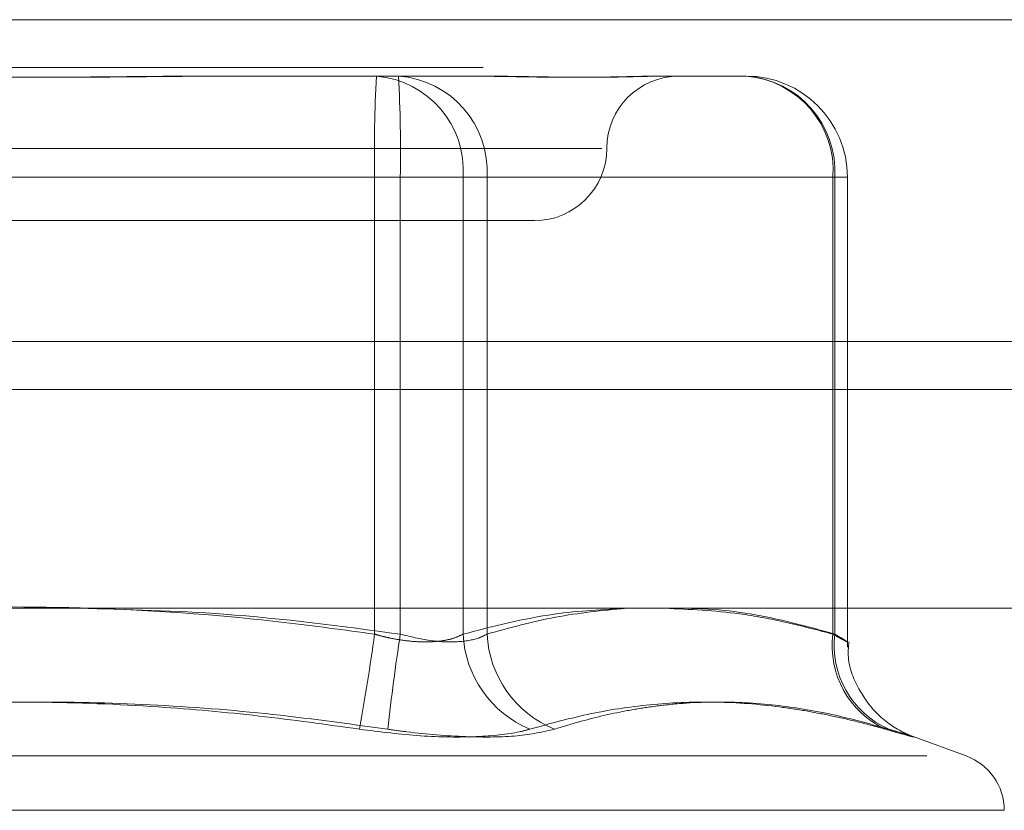
# Model space of a CAD drawing. Units: inches. Extents: x 0 to 23.4, y 0 to 16.5.
# Drawn here: x 8.3 to 8.3, y 12.4 to 12.4 of the extents above; entities that cross this region are included whole.
import ezdxf

# ---------------------------------------------------------------- set-up
doc = ezdxf.new("R2010")
doc.units = ezdxf.units.IN
doc.header["$MEASUREMENT"] = 0
doc.linetypes.add('HIDDEN', pattern=[0.07500000000000001, 0.05, -0.025])

msp = doc.modelspace()

# ---------------------------------------------------------------- linework, layer by layer
at = {"color": 7, "linetype": 'Continuous', "lineweight": 15}
for p, q in [((4.1209349249, 12.4198398795), (8.4758149249, 12.4198398795)), ((8.4758149249, 12.4022998795), (4.1209349249, 12.4022998795)), ((3.9237548095, 12.387771337), (8.6632179553, 12.387771337))]:
    msp.add_line(p, q, dxfattribs=at)
at = {"color": 7, "linetype": 'HIDDEN', "lineweight": 0}
for p, q in [((8.4758149249, 12.4198398795), (4.1209349249, 12.4198398795)), ((8.4758149249, 12.4172398795), (4.1209349249, 12.4172398795)), ((8.2608881478, 12.41676677), (8.2699887235, 12.41676677)), ((8.2699887235, 12.41676677), (8.2746793132, 12.41676677)), ((8.2746793132, 12.41676677), (8.275603994, 12.41676677)), ((8.2854457593, 12.41676677), (8.290136349, 12.41676677)), ((8.2195553088, 12.4128297622), (8.2822692794, 12.4128297622)), ((8.269890619, 12.411254959), (8.2308006524, 12.411254959)), ((8.2322021458, 12.411254959), (8.2712921124, 12.411254959)), ((8.269890619, 12.3863640526), (8.269890619, 12.411254959)), ((8.269890619, 12.411254959), (8.2747122835, 12.411254959)), ((8.2760156723, 12.411254959), (8.2712921124, 12.411254959)), ((8.2712921124, 12.411254959), (8.2712921124, 12.3863640526)), ((8.2747122835, 12.411254959), (8.2747122835, 12.3863640526)), ((8.2948599089, 12.411254959), (8.2747122835, 12.411254959)), ((8.2760156723, 12.411254959), (8.2949580134, 12.411254959)), ((8.2760156723, 12.3863640526), (8.2760156723, 12.411254959)), ((8.2948599089, 12.3863640526), (8.2948599089, 12.411254959)), ((8.2948599089, 12.411254959), (8.2956472868, 12.411254959)), ((8.2949580134, 12.411254959), (8.2949580134, 12.3863640526)), ((8.29564816, 12.3856580591), (8.29564816, 12.411254959)), ((8.223491693, 12.4088927543), (8.2786054375, 12.4088927543)), ((4.1209349249, 12.3996998795), (8.4758149249, 12.3996998795)), ((8.3021236112, 12.3797257782), (8.2992308812, 12.3807786458)), ((8.199977245, 12.3797257782), (8.3021155198, 12.3797257782)), ((8.304187569, 12.3767661164), (8.1981546926, 12.3767661164))]:
    msp.add_line(p, q, dxfattribs=at)
at = {"color": 8, "linetype": 'Continuous', "lineweight": 15}
msp.add_line((7.8384978049, 12.3996998795), (8.4758149249, 12.3996998795), dxfattribs=at)
at = {"color": 7, "linetype": 'HIDDEN', "lineweight": 0}
for centre, radius, start, end in [((8.3473817727, 12.4126324752), 0.0775033963682163, 176.9421968729, 181.018407259), ((8.2695617129, 12.4116209024), 0.0051635542269688, 355.9360161916, 85.2563909124), ((8.2708242386, 12.4115784286), 0.0052015013536006, 356.4346048487, 85.9234651965), ((8.1938009587, 12.4126324752), 0.0775033963719955, 358.9815927411, 3.057803127), ((8.2864794533, 12.4128297622), 0.0039370078740166, 90, 180), ((8.2897093383, 12.4116209024), 0.0051635542269723, 355.9360161917, 85.2563909124), ((8.2897665797, 12.4115784286), 0.0052015013536095, 356.4346048488, 85.9234651964), ((8.290136349, 12.411254959), 0.0055118110236219, 0, 90), ((8.2786054375, 12.4128297622), 0.0039370078740149, 270, 0), ((8.1291048013, 12.4059982552), 0.1421483322660855, 349.9468651533, 352.0606519956), ((8.4101448625, 12.365356924), 0.1404328511596482, 171.3969242562, 173.5286325472), ((8.2806608163, 12.38667149), 0.0059564721371242, 182.9585794633, 247.095806618), ((8.2819282507, 12.3866655486), 0.0059202603887182, 182.9191162388, 247.7874340473), ((8.2998121063, 12.3857170225), 0.0049942874006511, 172.5561776564, 245.1638248073), ((8.2999338598, 12.3857663513), 0.0050116158968529, 173.1504189718, 246.0948420667), ((8.3010463824, 12.3767661164), 0.0031496062992151, 0, 70)]:
    msp.add_arc(centre, radius, start, end, dxfattribs=at)
for points, knots in [([(8.260888147780697, 12.4167667700382), (8.260857573348645, 12.41676676555906), (8.260177546957049, 12.4167666659355), (8.258844300741686, 12.41675995936918), (8.256881783864149, 12.41674156636128), (8.25491122122656, 12.41672180291898), (8.252759019425083, 12.41670495735645), (8.250607450695128, 12.41669814697549), (8.248459760231794, 12.41670344884784), (8.246491634997453, 12.41671693739453), (8.244525232601003, 12.41673600167608), (8.242388546286183, 12.4167572005582), (8.240881937208526, 12.41676663928256), (8.240029729964407, 12.41676676553493), (8.239999332724905, 12.4167667700382)], [0, 0, 0, 0, 0.0044167420358305, 0.0982357135521272, 0.192142374189345, 0.2863092442108303, 0.3805649735115847, 0.4999999541271823, 0.5938191100075773, 0.6877289020555584, 0.7819071526310967, 0.8761736387945115, 0.9955832579641976, 1, 1, 1, 1]), ([(8.241204617006748, 12.4167667700382), (8.241235191438804, 12.41676676555906), (8.24191521783041, 12.41676666593549), (8.243248464045758, 12.41675995936918), (8.245210980923302, 12.41674156636128), (8.247181543560888, 12.41672180291898), (8.249333745362366, 12.41670495735646), (8.251485314092324, 12.41669814697549), (8.253633004555658, 12.41670344884784), (8.255601129790001, 12.41671693739453), (8.257567532186446, 12.41673600167608), (8.259704218501268, 12.41675720055819), (8.261210827578914, 12.41676663928256), (8.262063034823043, 12.41676676553492), (8.262093432062546, 12.4167667700382)], [0, 0, 0, 0, 0.0044167420362086, 0.0982357135524413, 0.1921423741894515, 0.2863092442109105, 0.3805649735118627, 0.4999999541273197, 0.5938191100078328, 0.6877289020558243, 0.7819071526312341, 0.8761736387942523, 0.9955832579640377, 1, 1, 1, 1]), ([(8.285445759346667, 12.4167667700382), (8.285434312028832, 12.41676676555906), (8.28517970457688, 12.4167666659355), (8.284661643103158, 12.41675995936918), (8.283847504930959, 12.41674156636128), (8.282977604906993, 12.41672180291898), (8.281970145016597, 12.41670495735645), (8.28089772558805, 12.41669814697549), (8.279762108061384, 12.41670344884784), (8.278668860104363, 12.41671693739453), (8.277523965189554, 12.41673600167608), (8.276222568520515, 12.41675720055819), (8.27525940172448, 12.41676663928256), (8.274699291638807, 12.41676676553493), (8.274679313164627, 12.4167667700382)], [0, 0, 0, 0, 0.0044167420361587, 0.0982357135523642, 0.1921423741894349, 0.2863092442110909, 0.3805649735118501, 0.4999999541270784, 0.5938191100076968, 0.6877289020557862, 0.7819071526310077, 0.8761736387941459, 0.9955832579639724, 1, 1, 1, 1]), ([(8.275603993959692, 12.4167667700382), (8.275623121073911, 12.41676676555906), (8.276048540013564, 12.4167666659355), (8.276863724755207, 12.41675995936918), (8.278012103460537, 12.41674156636127), (8.279112766074167, 12.41672180291898), (8.280257507985231, 12.41670495735645), (8.281336657286646, 12.41669814697548), (8.28234873022332, 12.41670344884784), (8.283223607500634, 12.41671693739453), (8.284045114982286, 12.41673600167608), (8.28488040462806, 12.41675720055819), (8.285423846909664, 12.41676663928256), (8.285715944068127, 12.41676676553492), (8.28572636283345, 12.4167667700382)], [0, 0, 0, 0, 0.0044167420359106, 0.0982357135521846, 0.1921423741892201, 0.2863092442107703, 0.3805649735117583, 0.4999999541269853, 0.5938191100075656, 0.6877289020555529, 0.7819071526309251, 0.8761736387940414, 0.9955832579638882, 1, 1, 1, 1]), ([(8.230800652429975, 12.38636405255813), (8.232397957603823, 12.3865817801441), (8.23719858883173, 12.38723615093404), (8.245296216206919, 12.38786735925557), (8.255111086449451, 12.38788177453444), (8.263328906017765, 12.3872568195736), (8.268247335857618, 12.38658763274137), (8.269890619006485, 12.38636405255813)], [0, 0, 0, 0, 0.1232750349474517, 0.3704977558947922, 0.6204248052910145, 0.8731811692952935, 1, 1, 1, 1]), ([(8.271292112357472, 12.38636405255813), (8.268092157186052, 12.38679010830197), (8.26228483885427, 12.38756331954996), (8.25642920491993, 12.3877068809387), (8.253800149075445, 12.38777133696727)], [0, 0, 0, 0, 0.5510211406714283, 1, 1, 1, 1]), ([(8.274712283472065, 12.38636405255813), (8.27636259135976, 12.38679036744822), (8.279360038044404, 12.38756468123745), (8.282382440997779, 12.38770725859835), (8.283740795860053, 12.38777133696727)], [0, 0, 0, 0, 0.5505712232185703, 1, 1, 1, 1]), ([(8.283559339484846, 12.38777133696727), (8.282285035660596, 12.38764763855741), (8.2797606380269, 12.38740259183686), (8.277255987323423, 12.38670801188159), (8.276015672288482, 12.38636405255813)], [0, 0, 0, 0, 0.5047952062860589, 1, 1, 1, 1]), ([(8.294958013435815, 12.38636405255813), (8.294187191366339, 12.38657909513473), (8.2919006612544, 12.38721698725825), (8.28866237157301, 12.38780563495716), (8.286194790399485, 12.38778078011093), (8.285257278121078, 12.38777133696727)], [0, 0, 0, 0, 0.2397399009930845, 0.7111530979208589, 1, 1, 1, 1]), ([(8.285705115085463, 12.38777133696727), (8.287061561147885, 12.38771208696499), (8.289270679408714, 12.38761559196559), (8.292321131695818, 12.38703145972409), (8.29401291605487, 12.38658671451286), (8.294859908901246, 12.38636405255813)], [0, 0, 0, 0, 0.4427025472232385, 0.720988698540805, 1, 1, 1, 1]), ([(8.269890619006485, 12.38636405255813), (8.270029655760663, 12.38632525240128), (8.270308699986092, 12.38624738119537), (8.270849409267884, 12.3861239054063), (8.271514921341604, 12.38600856190746), (8.27228226523378, 12.38593778021323), (8.273017450868394, 12.38593587860897), (8.273679218341176, 12.38600754108699), (8.27426298304089, 12.38614572257369), (8.274561136222104, 12.38629060509527), (8.274712283472065, 12.38636405255813)], [0, 0, 0, 0, 0.0740116536075988, 0.1485400365955577, 0.2854592925034473, 0.42617228768954, 0.5675880565963417, 0.7134191418814602, 0.8547192808106838, 1, 1, 1, 1]), ([(8.276015672288482, 12.38636405255813), (8.27586906169131, 12.38628934245326), (8.27544912647093, 12.38607535107093), (8.27442864025162, 12.38590576824408), (8.27292286245759, 12.38596181763528), (8.271835348765284, 12.38623005983014), (8.271292112357472, 12.38636405255813)], [0, 0, 0, 0, 0.148879791331968, 0.4264348497922859, 0.7134919090683508, 1, 1, 1, 1]), ([(8.294859908901246, 12.38636405255813), (8.294928944847861, 12.38632525240128), (8.295067498731425, 12.38624738119536), (8.29529088790207, 12.38612390540631), (8.295504180552946, 12.38600856190746), (8.2956431525849, 12.38593778021323), (8.29566139540776, 12.38593587860897), (8.295550085624194, 12.38600754108699), (8.295322191215831, 12.38614572257368), (8.295080524936198, 12.38629060509527), (8.294958013435815, 12.38636405255813)], [0, 0, 0, 0, 0.0740116536073727, 0.14854003659499, 0.2854592925030125, 0.4261722876900046, 0.5675880565966259, 0.7134191418818778, 0.8547192808107426, 1, 1, 1, 1]), ([(8.29923111866432, 12.38077881172167), (8.299221140064596, 12.38078238303743), (8.29918139824759, 12.38079660653384), (8.298993244906379, 12.38087008142458), (8.298279010018941, 12.38119467365717), (8.297192019669604, 12.3819758130355), (8.296168779883516, 12.38342931188863), (8.295626354410192, 12.38481865631992), (8.295707667497936, 12.38570162178375), (8.295729959994935, 12.38594369234704)], [0, 0, 0, 0, 0.0125502965582505, 0.0499841263161275, 0.1133576140358393, 0.3756209620273437, 0.6130926903475915, 0.8939269153507521, 1, 1, 1, 1]), ([(8.269070629632282, 12.38118464441206), (8.267251449972026, 12.38143925779066), (8.263610192947748, 12.38194889011206), (8.257747440255624, 12.38247104232865), (8.251487553445953, 12.3827273809715), (8.244826775832559, 12.38259659740481), (8.238146383422757, 12.38210138763102), (8.233708129500798, 12.38149050487027), (8.231485957808617, 12.38118464441206)], [0, 0, 0, 0, 0.1460701271535259, 0.2923729239914613, 0.4678607677315545, 0.643941742522979, 0.8217266081559972, 1, 1, 1, 1]), ([(8.233022135155169, 12.38118464441206), (8.234841314815421, 12.38143925779066), (8.238482571839697, 12.38194889011206), (8.244345324531821, 12.38247104232865), (8.250605211341496, 12.3827273809715), (8.25726598895489, 12.38259659740481), (8.263946381364692, 12.38210138763101), (8.268384635286651, 12.38149050487026), (8.270606806978833, 12.38118464441206)], [0, 0, 0, 0, 0.146070127153277, 0.292372923991255, 0.4678607677315188, 0.6439417425229387, 0.8217266081560471, 1, 1, 1, 1]), ([(8.29771437996027, 12.38118464441206), (8.297234779727846, 12.38131651084176), (8.296275410906244, 12.38158028999096), (8.294834996637691, 12.38191160179738), (8.293394494364152, 12.3821905843552), (8.291284385165701, 12.38251076116589), (8.288509856928597, 12.38272664403704), (8.285089854676196, 12.38259679630988), (8.281695713004654, 12.38210133754535), (8.279461332043992, 12.38149048815978), (8.278342608733512, 12.38118464441206)], [0, 0, 0, 0, 0.073024420311942, 0.1460744747944404, 0.2192120308017575, 0.2923837479633042, 0.4678689074146644, 0.6439471888445708, 0.8217293350530994, 1, 1, 1, 1]), ([(8.279690132721717, 12.38118464441206), (8.280119428124204, 12.38131634989342), (8.281407767816086, 12.38171160546404), (8.283141682639123, 12.38211703863198), (8.284978704236265, 12.3824238432184), (8.287007804521824, 12.38265256746717), (8.289687735844907, 12.38271307986574), (8.292404455972006, 12.38244166097653), (8.295146024230478, 12.38195171319387), (8.296799957304778, 12.38149154770731), (8.297903033318619, 12.38118464441206)], [0, 0, 0, 0, 0.0730507502165106, 0.2192294175071108, 0.2923734481038026, 0.3802613931175008, 0.5563156917699289, 0.7327981280499571, 0.8217920783000331, 1, 1, 1, 1]), ([(8.269070629632282, 12.38118464441206), (8.270195282048986, 12.38104373725257), (8.272445439872266, 12.38076181606291), (8.275516759149316, 12.38073180431892), (8.277395008527996, 12.38093010220541), (8.278159505995644, 12.38113545977209), (8.278342608733512, 12.38118464441206)], [0, 0, 0, 0, 0.3031799493559408, 0.6065898448021082, 0.9057753889705635, 1, 1, 1, 1]), ([(8.279690132721717, 12.38118464441206), (8.27906870085765, 12.38104373725257), (8.277825365806036, 12.38076181606291), (8.27492570144705, 12.38073180431892), (8.272397595511354, 12.38093010220541), (8.270952837173148, 12.38113545977209), (8.270606806978833, 12.38118464441206)], [0, 0, 0, 0, 0.3031799493562787, 0.6065898448028078, 0.9057753889708301, 0.9999999999999999, 0.9999999999999999, 0.9999999999999999, 0.9999999999999999]), ([(8.29771437996027, 12.38118464441206), (8.297984045658133, 12.3811084805898), (8.298531038334955, 12.38095398910886), (8.299040009258832, 12.38081603782991), (8.299298799213648, 12.3807504961455), (8.29927390970623, 12.38076619900917), (8.298971724002515, 12.38086136599683), (8.298492914963917, 12.38100655759876), (8.298066185189727, 12.38113538843497), (8.297903033318619, 12.38118464441206)], [0, 0, 0, 0, 0.1495103293179761, 0.3032682906825617, 0.4528101939431054, 0.6068134906943867, 0.75434441631402, 0.9060783414922873, 1, 1, 1, 1])]:
    msp.add_open_spline(points, degree=3, knots=knots, dxfattribs=at)

doc.saveas('drawing.dxf')
